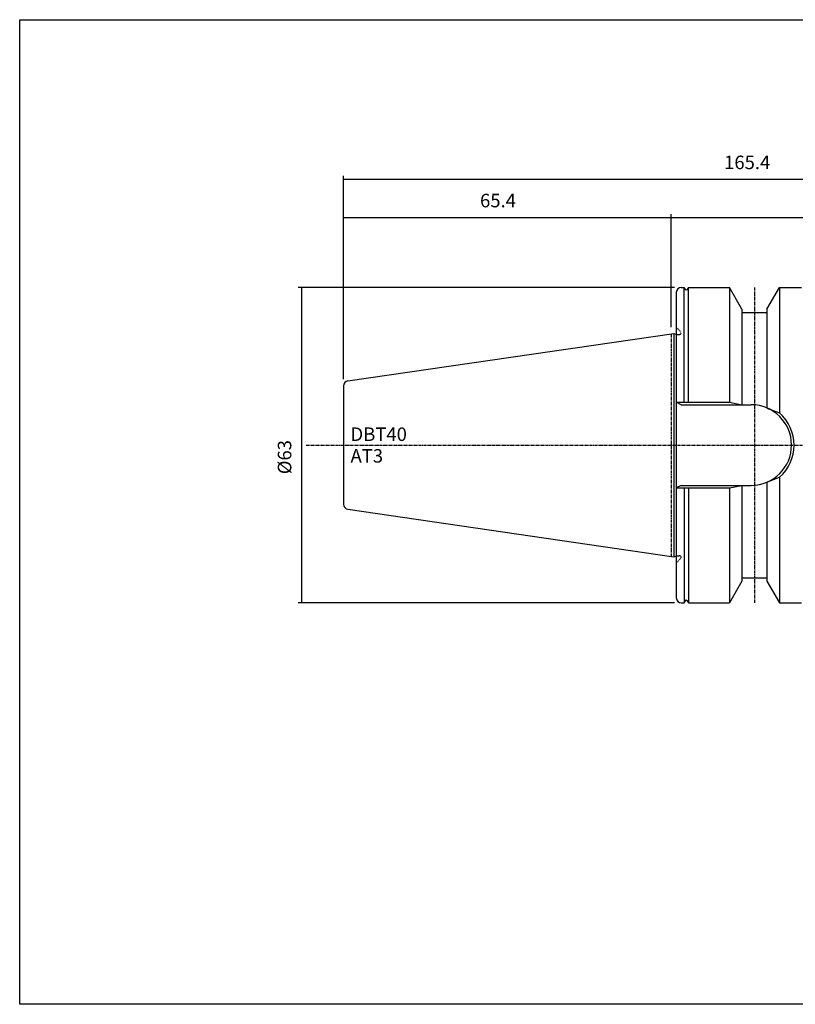
# Model space of a CAD drawing. Extents: x -537 to -250, y -257 to -61.
# Drawn here: x -537 to -383, y -257 to -61 of the extents above; entities that cross this region are included whole.
import ezdxf

# ---------------------------------------------------------------- set-up
doc = ezdxf.new("R2010")
doc.units = 0
doc.header["$MEASUREMENT"] = 0
doc.linetypes.add('CENTER', pattern=[0.95, 0.625, -0.125, 0.075, -0.125])
doc.linetypes.add('DASHED', pattern=[0.2, 0.1, -0.1])
doc.layers.add('CK_LEVEL_1', color=7, linetype='CONTINUOUS')
doc.styles.add('BOX', font='txt.shx', dxfattribs={"height": 1})
doc.dimstyles.new('DIMSTYLE1', dxfattribs={"dimtxt": 2.7, "dimasz": 2.7, "dimexe": 2.7, "dimexo": 0.0625, "dimgap": 0.09, "dimtad": 0, "dimtih": 1, "dimtoh": 1, "dimdec": 4, "dimzin": 0, "dimtxsty": 'STANDARD', "dimcen": 0.09, "dimazin": 3, "dimtfac": 1, "dimtdec": 4, "dimtofl": 0, "dimtmove": 0, "dimatfit": 3, "dimtolj": 1, "dimtzin": 0})

# ---------------------------------------------------------------- blocks, each defined once
blk = doc.blocks.new('*D1')
at = {"layer": 'CK_LEVEL_1', "color": 4, "linetype": 'CONTINUOUS'}
for p, q in [((-472.77, -132.58), (-472.77, -99.62)), ((-407.37, -122.18), (-407.37, -99.62)), ((-472.77, -100.29), (-407.37, -100.29))]:
    blk.add_line(p, q, dxfattribs=at)
for points in [[(-472.77, -100.29), (-470.07, -99.89), (-470.07, -100.7), (-472.77, -100.29)], [(-407.37, -100.29), (-410.07, -100.7), (-410.07, -99.89), (-407.37, -100.29)]]:
    blk.add_solid(points, dxfattribs=at)
at = {"layer": 'CK_LEVEL_1', "color": 4, "linetype": 'CONTINUOUS', "style": 'BOX'}
blk.add_text('65.4', height=2.7, dxfattribs=at).set_placement((-445.54, -98.27))
blk = doc.blocks.new('*D2')
at = {"layer": 'CK_LEVEL_1', "color": 4, "linetype": 'CONTINUOUS'}
for p, q in [((-406.72, -114.25), (-481.86, -114.25)), ((-481.19, -114.25), (-481.19, -177.25)), ((-406.72, -177.25), (-481.86, -177.25))]:
    blk.add_line(p, q, dxfattribs=at)
for points in [[(-481.19, -114.25), (-480.78, -116.95), (-481.59, -116.95), (-481.19, -114.25)], [(-481.19, -177.25), (-481.59, -174.55), (-480.78, -174.55), (-481.19, -177.25)]]:
    blk.add_solid(points, dxfattribs=at)
at = {"layer": 'CK_LEVEL_1', "color": 4, "linetype": 'CONTINUOUS', "style": 'BOX'}
blk.add_text('%%c63', height=2.7, rotation=90, dxfattribs=at).set_placement((-483.21, -151.57))
blk = doc.blocks.new('*D3')
at = {"layer": 'CK_LEVEL_1', "color": 4, "linetype": 'CONTINUOUS'}
for p, q in [((-472.77, -132.58), (-472.77, -92)), ((-307.37, -127.68), (-307.37, -92)), ((-472.77, -92.68), (-307.37, -92.68))]:
    blk.add_line(p, q, dxfattribs=at)
for points in [[(-472.77, -92.68), (-470.07, -92.27), (-470.07, -93.08), (-472.77, -92.68)], [(-307.37, -92.68), (-310.07, -93.08), (-310.07, -92.27), (-307.37, -92.68)]]:
    blk.add_solid(points, dxfattribs=at)
at = {"layer": 'CK_LEVEL_1', "color": 4, "linetype": 'CONTINUOUS', "style": 'BOX'}
blk.add_text('165.4', height=2.7, dxfattribs=at).set_placement((-396.82, -90.65))
blk = doc.blocks.new('*D4')
at = {"layer": 'CK_LEVEL_1', "color": 4, "linetype": 'CONTINUOUS'}
for p, q in [((-407.37, -122.18), (-407.37, -99.62)), ((-307.37, -127.68), (-307.37, -99.62)), ((-407.37, -100.29), (-307.37, -100.29))]:
    blk.add_line(p, q, dxfattribs=at)
for points in [[(-407.37, -100.29), (-404.67, -99.89), (-404.67, -100.7), (-407.37, -100.29)], [(-307.37, -100.29), (-310.07, -100.7), (-310.07, -99.89), (-307.37, -100.29)]]:
    blk.add_solid(points, dxfattribs=at)
at = {"layer": 'CK_LEVEL_1', "color": 4, "linetype": 'CONTINUOUS', "style": 'BOX'}
blk.add_text('100', height=2.7, dxfattribs=at).set_placement((-361.42, -98.27))

msp = doc.modelspace()

# ---------------------------------------------------------------- linework, layer by layer
at = {"layer": 'CK_LEVEL_1', "color": 7, "linetype": 'CONTINUOUS'}
for p, q in [((-406.36567, -115.2544), (-406.36567, -176.2544)), ((-405.36567, -114.2544), (-404.81661, -114.2544)), ((-405.36567, -114.2544), (-404.81661, -114.2544)), ((-404.81661, -114.2544), (-404.74764, -114.47314)), ((-404.81661, -137.2044), (-404.81661, -114.2544)), ((-403.91474, -114.2544), (-403.98371, -114.47314)), ((-403.91474, -114.2544), (-395.76582, -114.2544)), ((-403.91474, -114.2544), (-403.36567, -114.2544)), ((-403.91474, -137.2044), (-403.91474, -114.2544)), ((-403.91474, -114.2544), (-403.36567, -114.2544)), ((-393.26567, -118.58477), (-395.76582, -114.2544)), ((-395.76567, -114.2544), (-395.76567, -137.2044)), ((-388.26567, -118.58477), (-385.76553, -114.2544)), ((-385.76567, -114.2544), (-385.76567, -139.33723)), ((-385.76553, -114.2544), (-381.36567, -114.2544)), ((-393.26567, -118.58477), (-393.26567, -137.7044)), ((-393.26567, -119.2544), (-388.26567, -119.2544)), ((-388.26567, -118.58477), (-388.26567, -138.34629)), ((-471.90998, -132.94205), (-406.86567, -123.45648)), ((-406.86567, -123.45648), (-406.36567, -123.59045)), ((-406.86567, -123.45648), (-406.86567, -168.05231)), ((-472.76567, -133.93159), (-472.76567, -157.5772)), ((-405.36567, -137.7044), (-406.36567, -137.2044)), ((-405.36567, -137.7044), (-391.41567, -137.7044)), ((-388.26567, -153.1625), (-388.26567, -172.92402)), ((-385.76567, -152.17156), (-385.76567, -177.2544)), ((-405.36567, -153.8044), (-406.36567, -154.3044)), ((-405.36567, -153.8044), (-391.41567, -153.8044)), ((-404.81661, -154.3044), (-404.81661, -177.2544)), ((-403.91474, -154.3044), (-403.91474, -177.2544)), ((-395.76567, -154.3044), (-395.76567, -177.2544)), ((-393.26567, -153.8044), (-393.26567, -172.92402)), ((-471.90998, -158.56674), (-406.86567, -168.05231)), ((-406.86567, -168.05231), (-406.36567, -167.91834)), ((-393.26567, -172.92402), (-395.76582, -177.2544)), ((-393.26567, -172.2544), (-388.26567, -172.2544)), ((-388.26567, -172.92402), (-385.76553, -177.2544)), ((-405.36567, -177.2544), (-404.81661, -177.2544)), ((-405.36567, -177.2544), (-404.81661, -177.2544)), ((-404.81661, -177.2544), (-404.74764, -177.03565)), ((-403.91474, -177.2544), (-403.98371, -177.03565)), ((-403.91474, -177.2544), (-395.76582, -177.2544)), ((-403.91474, -177.2544), (-403.36567, -177.2544)), ((-385.76553, -177.2544), (-381.36567, -177.2544))]:
    msp.add_line(p, q, dxfattribs=at)
at = {"layer": 'CK_LEVEL_1', "color": 1, "linetype": 'CENTER'}
for p, q in [((-390.76567, -114.2544), (-390.76567, -177.2544)), ((-407.36567, -123.5294), (-407.36567, -167.9794)), ((-407.36567, -123.5294), (-407.36567, -167.9794)), ((-480.24931, -145.7544), (-380.36567, -145.7544))]:
    msp.add_line(p, q, dxfattribs=at)
at = {"layer": 'CK_LEVEL_1', "color": 2, "linetype": 'DASHED'}
for p, q in [((-406.36567, -122.2544), (-405.36567, -123.2544)), ((-406.36567, -123.59045), (-406.11926, -123.65648)), ((-406.11926, -123.65648), (-405.76567, -123.65648)), ((-406.36567, -167.91834), (-406.11926, -167.85231)), ((-406.36567, -169.2544), (-405.36567, -168.2544)), ((-406.11926, -167.85231), (-405.76567, -167.85231))]:
    msp.add_line(p, q, dxfattribs=at)
at = {"layer": 'CK_LEVEL_1', "color": 4, "linetype": 'CONTINUOUS'}
for p, q in [((-406.36567, -137.2044), (-395.76567, -137.2044)), ((-395.76567, -137.2044), (-393.26567, -137.7044)), ((-388.26567, -138.34629), (-385.76567, -139.33723)), ((-388.26567, -153.1625), (-385.76567, -152.17156)), ((-406.36567, -154.3044), (-395.76567, -154.3044)), ((-395.76567, -154.3044), (-393.26567, -153.8044))]:
    msp.add_line(p, q, dxfattribs=at)
at = {"layer": 'CK_LEVEL_1', "color": 6, "linetype": 'CONTINUOUS'}
msp.add_polyline3d([(-537.425, -60.80112, 0), (-250.055, -60.80112, 0), (-250.055, -257.42812, 0), (-537.425, -257.42812, 0), (-537.425, -60.80112, 0)], dxfattribs=at)
at = {"layer": 'CK_LEVEL_1', "color": 7, "linetype": 'CONTINUOUS'}
for centre, radius, start, end in [((-405.36567, -115.2544), 1, 90, 180), ((-404.36567, -114.3544), 0.4, 197.2695938, 342.7304062), ((-471.76567, -133.93159), 1, 98.2971, 180), ((-391.41567, -145.7544), 8.05, 270, 450), ((-471.76567, -157.5772), 1, 180, 261.7029), ((-405.36567, -176.2544), 1, 180, 270), ((-404.36567, -177.1544), 0.4, 17.2695938, 162.7304062)]:
    msp.add_arc(centre, radius, start, end, dxfattribs=at)
at = {"layer": 'CK_LEVEL_1', "color": 2, "linetype": 'DASHED'}
for centre, start, end in [((-405.76567, -123.25648), 270, 360), ((-405.76567, -168.25231), 0, 90)]:
    msp.add_arc(centre, 0.4, start, end, dxfattribs=at)
at = {"layer": 'CK_LEVEL_1', "color": 4, "linetype": 'CONTINUOUS'}
msp.add_arc((-391.41567, -145.7544), 8.55, 311.3623425, 408.6376575, dxfattribs=at)

# ---------------------------------------------------------------- texts
at = {"layer": 'CK_LEVEL_1', "color": 4, "linetype": 'CONTINUOUS', "style": 'BOX'}
for s, p in [('DBT40', (-471.38652, -144.92927)), ('AT3', (-471.38652, -149.24927))]:
    msp.add_text(s, height=2.7, dxfattribs=at).set_placement(p)

# ---------------------------------------------------------------- dimensions: what is measured, and where the dimension line sits
at = {"layer": 'CK_LEVEL_1', "color": 4, "linetype": 'CONTINUOUS'}
for base, p1, p2, picture, middle in [((-472.76567, -92.6778), (-472.76567, -133.93159), (-307.36567, -129.02854), '*D3', (-396.81567, -90.6528)), ((-472.76567, -100.29363), (-472.76567, -133.93159), (-407.36567, -123.5294), '*D1', (-445.53925, -98.26863)), ((-407.36567, -100.29363), (-407.36567, -123.5294), (-307.36567, -129.02854), '*D4', (-361.41567, -98.26863))]:
    dim = msp.add_linear_dim(base=base, p1=p1, p2=p2, dimstyle='DIMSTYLE1', dxfattribs=at)
    dim.commit()
    dim.dimension.update_dxf_attribs({"geometry": picture, "text_midpoint": middle})
dim = msp.add_linear_dim(base=(-481.18995, -114.2544), p1=(-405.36567, -114.2544), p2=(-405.36567, -177.2544), angle=90, dimstyle='DIMSTYLE1', dxfattribs=at)
dim.commit()
dim.dimension.update_dxf_attribs({"geometry": '*D2', "text_midpoint": (-483.21495, -151.5677)})

doc.saveas('drawing.dxf')
